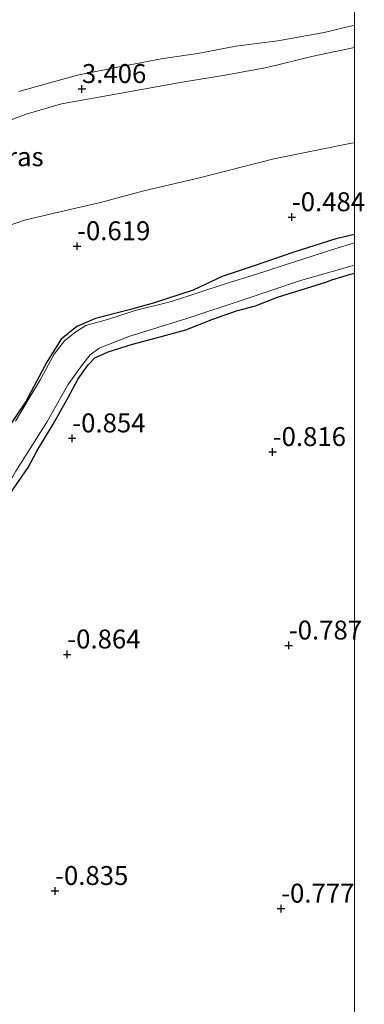
# Model space of a CAD drawing. Units: metres. Extents: x 128163 to 130010, y 512499 to 516989.
# Drawn here: x 129956 to 130001, y 513355 to 513486 of the extents above; entities that cross this region are included whole.
import ezdxf
from ezdxf.enums import TextEntityAlignment as Align

# ---------------------------------------------------------------- set-up
doc = ezdxf.new("R2010")
doc.units = ezdxf.units.M
doc.layers.get('0').update_dxf_attribs({"lineweight": 25})
doc.layers.add('B-ME-GW-HOOGTEPUNT-S-B1', color=10, linetype='Continuous')
doc.layers.add('B-ME-GW-INSTEEKWATERGANG-L-B1', color=10, linetype='Continuous')
for name, color, linetype, lineweight in [('B-ME-GW-KRUINLIJN-L-B1', 93, 'Continuous', 18), ('B-ME-GW-TEENLIJN-L-B1', 93, 'Continuous', 18), ('B-ME-IE-GRASLAND-GV-B6', 93, 'Continuous', 18), ('B-ME-IE-GRONDWERKLIJN-GROND_INGERICHT-GV-B6', 253, 'Continuous', 18), ('B-ME-OG-WATER-GV-B6', 153, 'Continuous', 18)]:
    doc.layers.add(name, color=color, linetype=linetype, lineweight=lineweight)
doc.styles.add('NLCS-ISO', font='NLCS-ISO.TTF')

# ---------------------------------------------------------------- blocks, each defined once
blk = doc.blocks.new('d19EZ_FeatureWriter_4_6_FMEBLOCK1')
at = {"layer": 'B-ME-GW-INSTEEKWATERGANG-L-B1'}
for points in [[(0.72, 55.29, -0.57), (3.29, 56.07, -0.6), (7.09, 57.29, -0.66), (7.88, 57.59, -0.66), (10.38, 58.32, -0.72), (10.89, 58.47, -0.71)], [(10.89, -58.47, -0.54), (8.25, -58.12, -0.56), (3.3, -57.45, -0.54), (-3.02, -56.66, -0.56), (-8.95, -55.79, -0.65), (-10.89, -55.75, -0.7)]]:
    blk.add_polyline3d(points, dxfattribs=at)
blk = doc.blocks.new('hoogtepunt')
for p, q in [((-0.5, 0), (0.5, 0)), ((0, 0.5), (0, -0.5))]:
    blk.add_line(p, q)

msp = doc.modelspace()

# ---------------------------------------------------------------- linework, layer by layer
at = {"layer": 'B-ME-GW-INSTEEKWATERGANG-L-B1'}
for points in [[(130000, 513457.2602, -0.6561), (129997.553, 513456.672, -0.644), (129991.865, 513454.846, -0.611), (129986.719, 513453.096, -0.676), (129982.482, 513451.667, -0.708), (129978.671, 513449.867, -0.76), (129973.247, 513448.103, -0.76), (129970.209, 513447.296, -0.772), (129965.715, 513446.139, -0.766), (129963.251, 513445.092, -0.76), (129961.196, 513443.397, -0.747), (129959.355, 513440.463, -0.772), (129956.511, 513435.159, -0.779), (129953.332, 513430.464, -0.772)], [(129954.032, 513422.418, -0.702), (129956.8, 513426.455, -0.664), (129957.98, 513428.578, -0.664), (129960.134, 513432.144, -0.677), (129962.107, 513435.691, -0.67), (129963.436, 513438.148, -0.69), (129964.755, 513440.012, -0.626), (129965.623, 513440.919, -0.574), (129967.413, 513441.712, -0.555), (129970.615, 513442.76, -0.568), (129974.105, 513443.654, -0.574), (129977.677, 513444.647, -0.6), (129981.254, 513446.051, -0.6), (129984.381, 513447.16, -0.6), (129986.894, 513447.797, -0.555), (129989.834, 513448.955, -0.574)]]:
    msp.add_polyline3d(points, dxfattribs=at)
at = {"layer": 'B-ME-GW-KRUINLIJN-L-B1'}
for points in [[(129955.607, 513476.167, 3.405), (129959.185, 513477.159, 3.395), (129963.366, 513478.303, 3.385), (129969.149, 513479.441, 3.375), (129974.703, 513480.503, 3.416), (129979.277, 513481.175, 3.323), (129984.296, 513482.129, 3.339), (129989.846, 513482.862, 3.38), (129996.016, 513483.948, 3.41), (130000, 513484.9017, 3.3528)], [(130000, 513481.9747, 3.2912), (129994.545, 513480.836, 3.355), (129988.397, 513479.321, 3.355), (129983.373, 513478.417, 3.311), (129976.718, 513477.288, 3.337), (129969.152, 513475.912, 3.285), (129961.244, 513474.534, 3.293), (129956.55, 513473.133, 3.311), (129953.18, 513471.894, 3.311)]]:
    msp.add_polyline3d(points, dxfattribs=at)
at = {"layer": 'B-ME-GW-TEENLIJN-L-B1'}
msp.add_polyline3d([(129952.096, 513457.691, -0.328), (129956.317, 513459.14, -0.345), (129961.011, 513460.23, -0.389), (129966.41, 513461.452, -0.381), (129972.147, 513463.02, -0.381), (129979.491, 513464.747, -0.372), (129989.345, 513467.254, -0.249), (129999.616, 513469.335, -0.293), (130000, 513469.3639, -0.2909)], dxfattribs=at)
at = {"layer": 'B-ME-IE-GRASLAND-GV-B6'}
for points in [[(129953.332, 513430.464, -0.772), (129956.511, 513435.159, -0.779), (129959.355, 513440.463, -0.772), (129961.196, 513443.397, -0.747), (129963.251, 513445.092, -0.76), (129965.715, 513446.139, -0.766), (129970.209, 513447.296, -0.772), (129973.247, 513448.103, -0.76), (129978.671, 513449.867, -0.76), (129982.482, 513451.667, -0.708), (129986.719, 513453.096, -0.676), (129991.865, 513454.846, -0.611), (129997.553, 513456.672, -0.644), (130000, 513457.2602, -0.6561), (130000, 513456.1606, -0.91)], [(130000, 513456.1606, -0.91), (129997.394, 513455.353, -0.91), (129990.443, 513453.08, -0.91), (129986.799, 513451.916, -0.91), (129983.013, 513450.783, -0.91), (129979.264, 513449.516, -0.91), (129975.799, 513448.393, -0.91), (129970.99, 513447.181, -0.91), (129967.323, 513446.014, -0.91), (129964.468, 513445.203, -0.91), (129963.151, 513444.385, -0.91), (129961.643, 513443.18, -0.91), (129960.282, 513441.417, -0.91), (129958.357, 513437.947, -0.91), (129956.709, 513435.147, -0.91), (129955.132, 513432.56, -0.91)], [(129909.289, 513354.406, -0.91), (129911.861, 513357.825, -0.91), (129915.243, 513363.022, -0.91), (129918.3, 513368.484, -0.91), (129921.934, 513373.913, -0.91), (129925.57, 513379.089, -0.91), (129929.463, 513385.139, -0.91), (129933.833, 513392.153, -0.91), (129938.235, 513399.309, -0.91), (129942.664, 513405.733, -0.91), (129946.752, 513411.894, -0.91), (129950.827, 513418.421, -0.91), (129955.193, 513425.939, -0.91), (129959.27, 513432.443, -0.91), (129962.082, 513437.377, -0.91), (129964.016, 513440.068, -0.91), (129965.038, 513441.316, -0.91), (129966.235, 513442.192, -0.91), (129970.137, 513443.772, -0.91), (129977.837, 513446.119, -0.91), (129985.403, 513448.659, -0.91), (129992.858, 513451.165, -0.91), (130000, 513453.1934, -0.91)], [(130000, 513453.1934, -0.91), (130000, 513452.1401, -0.7064), (129999.495, 513451.99, -0.715), (129996.991, 513451.262, -0.664), (129996.201, 513450.956, -0.664), (129992.401, 513449.735, -0.6), (129989.834, 513448.955, -0.574), (129986.894, 513447.797, -0.555), (129984.381, 513447.16, -0.6), (129981.254, 513446.051, -0.6), (129977.677, 513444.647, -0.6), (129974.105, 513443.654, -0.574), (129970.615, 513442.76, -0.568), (129967.413, 513441.712, -0.555), (129965.623, 513440.919, -0.574), (129964.755, 513440.012, -0.626), (129963.436, 513438.148, -0.69), (129962.107, 513435.691, -0.67), (129960.134, 513432.144, -0.677), (129957.98, 513428.578, -0.664), (129956.8, 513426.455, -0.664), (129954.032, 513422.418, -0.702)]]:
    msp.add_polyline3d(points, dxfattribs=at)
at = {"layer": 'B-ME-IE-GRONDWERKLIJN-GROND_INGERICHT-GV-B6'}
for points in [[(130000, 513493.4654, 0.3217), (130000, 513484.9017, 3.3528)], [(130000, 513484.9017, 3.3528), (129996.016, 513483.948, 3.41), (129989.846, 513482.862, 3.38), (129984.296, 513482.129, 3.339), (129979.277, 513481.175, 3.323), (129974.703, 513480.503, 3.416), (129969.149, 513479.441, 3.375), (129963.366, 513478.303, 3.385), (129959.185, 513477.159, 3.395), (129955.607, 513476.167, 3.405)], [(129955.607, 513476.167, 3.405), (129959.185, 513477.159, 3.395), (129963.366, 513478.303, 3.385), (129969.149, 513479.441, 3.375), (129974.703, 513480.503, 3.416), (129979.277, 513481.175, 3.323), (129984.296, 513482.129, 3.339), (129989.846, 513482.862, 3.38), (129996.016, 513483.948, 3.41), (130000, 513484.9017, 3.3528), (130000, 513481.9747, 3.2912)], [(129953.18, 513471.894, 3.311), (129956.55, 513473.133, 3.311), (129961.244, 513474.534, 3.293), (129969.152, 513475.912, 3.285), (129976.718, 513477.288, 3.337), (129983.373, 513478.417, 3.311), (129988.397, 513479.321, 3.355), (129994.545, 513480.836, 3.355), (130000, 513481.9747, 3.2912), (130000, 513469.3639, -0.2909)], [(130000, 513481.9747, 3.2912), (129994.545, 513480.836, 3.355), (129988.397, 513479.321, 3.355), (129983.373, 513478.417, 3.311), (129976.718, 513477.288, 3.337), (129969.152, 513475.912, 3.285), (129961.244, 513474.534, 3.293), (129956.55, 513473.133, 3.311), (129953.18, 513471.894, 3.311)], [(129952.096, 513457.691, -0.328), (129956.317, 513459.14, -0.345), (129961.011, 513460.23, -0.389), (129966.41, 513461.452, -0.381), (129972.147, 513463.02, -0.381), (129979.491, 513464.747, -0.372), (129989.345, 513467.254, -0.249), (129999.616, 513469.335, -0.293), (130000, 513469.3639, -0.2909), (130000, 513457.2602, -0.6561)], [(130000, 513469.3639, -0.2909), (129999.616, 513469.335, -0.293), (129989.345, 513467.254, -0.249), (129979.491, 513464.747, -0.372), (129972.147, 513463.02, -0.381), (129966.41, 513461.452, -0.381), (129961.011, 513460.23, -0.389), (129956.317, 513459.14, -0.345), (129952.096, 513457.691, -0.328)], [(130000, 513457.2602, -0.6561), (129997.553, 513456.672, -0.644), (129991.865, 513454.846, -0.611), (129986.719, 513453.096, -0.676), (129982.482, 513451.667, -0.708), (129978.671, 513449.867, -0.76), (129973.247, 513448.103, -0.76), (129970.209, 513447.296, -0.772), (129965.715, 513446.139, -0.766), (129963.251, 513445.092, -0.76), (129961.196, 513443.397, -0.747), (129959.355, 513440.463, -0.772), (129956.511, 513435.159, -0.779), (129953.332, 513430.464, -0.772)], [(129954.032, 513422.418, -0.702), (129956.8, 513426.455, -0.664), (129957.98, 513428.578, -0.664), (129960.134, 513432.144, -0.677), (129962.107, 513435.691, -0.67), (129963.436, 513438.148, -0.69), (129964.755, 513440.012, -0.626), (129965.623, 513440.919, -0.574), (129967.413, 513441.712, -0.555), (129970.615, 513442.76, -0.568), (129974.105, 513443.654, -0.574), (129977.677, 513444.647, -0.6), (129981.254, 513446.051, -0.6), (129984.381, 513447.16, -0.6), (129986.894, 513447.797, -0.555), (129989.834, 513448.955, -0.574), (129992.401, 513449.735, -0.6), (129996.201, 513450.956, -0.664), (129996.991, 513451.262, -0.664), (129999.495, 513451.99, -0.715), (130000, 513452.1401, -0.7064), (130000, 513335.1965, -0.5423)]]:
    msp.add_polyline3d(points, dxfattribs=at)
at = {"layer": 'B-ME-OG-WATER-GV-B6'}
for points in [[(129955.132, 513432.56, -0.91), (129956.709, 513435.147, -0.91), (129958.357, 513437.947, -0.91), (129960.282, 513441.417, -0.91), (129961.643, 513443.18, -0.91), (129963.151, 513444.385, -0.91), (129964.468, 513445.203, -0.91), (129967.323, 513446.014, -0.91), (129970.99, 513447.181, -0.91), (129975.799, 513448.393, -0.91), (129979.264, 513449.516, -0.91), (129983.013, 513450.783, -0.91), (129986.799, 513451.916, -0.91), (129990.443, 513453.08, -0.91), (129997.394, 513455.353, -0.91), (130000, 513456.1606, -0.91), (130000, 513453.1934, -0.91)], [(130000, 513453.1934, -0.91), (129992.858, 513451.165, -0.91), (129985.403, 513448.659, -0.91), (129977.837, 513446.119, -0.91), (129970.137, 513443.772, -0.91), (129966.235, 513442.192, -0.91), (129965.038, 513441.316, -0.91), (129964.016, 513440.068, -0.91), (129962.082, 513437.377, -0.91), (129959.27, 513432.443, -0.91), (129955.193, 513425.939, -0.91), (129950.827, 513418.421, -0.91), (129946.752, 513411.894, -0.91), (129942.664, 513405.733, -0.91), (129938.235, 513399.309, -0.91), (129933.833, 513392.153, -0.91), (129929.463, 513385.139, -0.91), (129925.57, 513379.089, -0.91), (129921.934, 513373.913, -0.91), (129918.3, 513368.484, -0.91), (129915.243, 513363.022, -0.91), (129911.861, 513357.825, -0.91), (129909.289, 513354.406, -0.91)]]:
    msp.add_polyline3d(points, dxfattribs=at)

# ---------------------------------------------------------------- block references
at = {"layer": 'B-ME-GW-HOOGTEPUNT-S-B1', "rotation": 90}
for p in [(129963.938, 513476.493, 3.406), (129963.938, 513476.493, 3.406), (129991.717, 513459.544, -0.484), (129991.717, 513459.544, -0.484), (129963.287, 513455.705, -0.619), (129963.287, 513455.705, -0.619), (129962.65, 513430.297, -0.854), (129962.65, 513430.297, -0.854), (129989.181, 513428.493, -0.816), (129989.181, 513428.493, -0.816), (129991.313, 513402.909, -0.787), (129991.313, 513402.909, -0.787), (129961.987, 513401.725, -0.864), (129961.987, 513401.725, -0.864), (129960.376, 513370.453, -0.835), (129960.376, 513370.453, -0.835), (129990.295, 513368.117, -0.777), (129990.295, 513368.117, -0.777)]:
    msp.add_blockref('hoogtepunt', p, dxfattribs=at)
at = {"layer": 'B-ME-GW-INSTEEKWATERGANG-L-B1'}
msp.add_blockref('d19EZ_FeatureWriter_4_6_FMEBLOCK1', (129989.113, 513393.6683), dxfattribs=at)

# ---------------------------------------------------------------- texts
at = {"layer": 'B-ME-GW-HOOGTEPUNT-S-B1', "ltscale": 0.2, "style": 'NLCS-ISO'}
for s, p in [('3.406', (129963.938, 513476.493, 3.406)), ('3.406', (129963.938, 513476.493, 3.406)), ('-0.484', (129991.717, 513459.544, -0.484)), ('-0.484', (129991.717, 513459.544, -0.484)), ('-0.619', (129963.287, 513455.705, -0.619)), ('-0.619', (129963.287, 513455.705, -0.619)), ('-0.854', (129962.65, 513430.297, -0.854)), ('-0.854', (129962.65, 513430.297, -0.854)), ('-0.816', (129989.181, 513428.493, -0.816)), ('-0.816', (129989.181, 513428.493, -0.816)), ('-0.787', (129991.313, 513402.909, -0.787)), ('-0.787', (129991.313, 513402.909, -0.787)), ('-0.864', (129961.987, 513401.725, -0.864)), ('-0.864', (129961.987, 513401.725, -0.864)), ('-0.835', (129960.376, 513370.453, -0.835)), ('-0.835', (129960.376, 513370.453, -0.835)), ('-0.777', (129990.295, 513368.117, -0.777)), ('-0.777', (129990.295, 513368.117, -0.777))]:
    msp.add_text(s, height=2.5, dxfattribs=at).set_placement(p, align=Align.BOTTOM_LEFT)
at = {"layer": 'B-ME-IE-GRASLAND-GV-B6', "ltscale": 0.2, "style": 'NLCS-ISO'}
msp.add_text('gras', height=2.5, dxfattribs=at).set_placement((129955.486, 513467.5249), align=Align.MIDDLE_CENTER)

doc.saveas('drawing.dxf')
